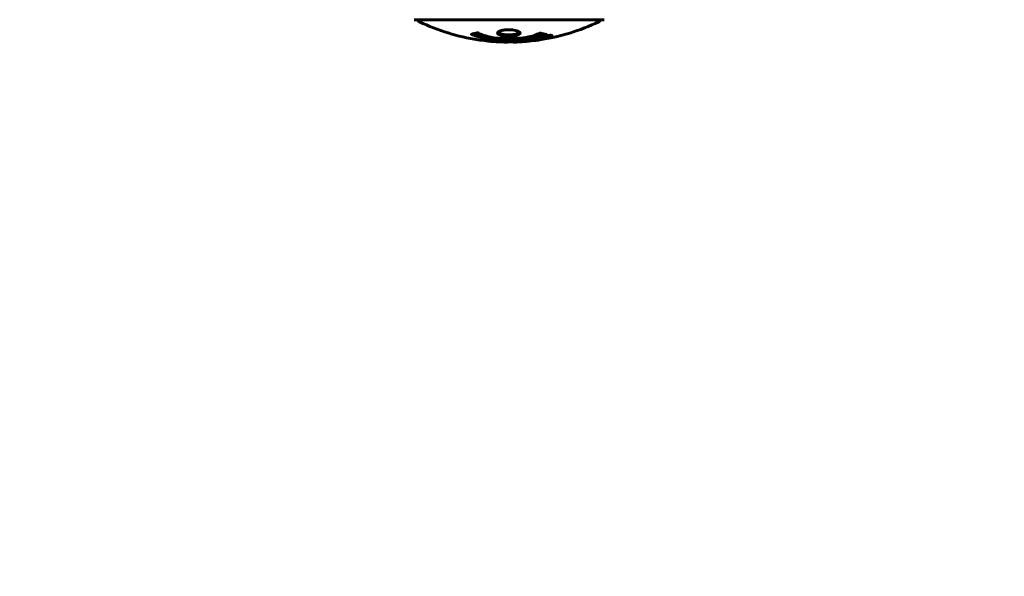
# Model space of a CAD drawing. Units: millimetres. Extents: x 8269 to 18515, y -285 to 17446.
# Drawn here: x 14700 to 15024, y 7759 to 7942 of the extents above; entities that cross this region are included whole.
import ezdxf

# ---------------------------------------------------------------- set-up
doc = ezdxf.new("R2010")
doc.units = ezdxf.units.MM
doc.header["$LTSCALE"] = 70
doc.layers.add('Widoczne (ISO)', color=7, linetype='Continuous', lineweight=60)
doc.layers.add('Wymiar (ISO)', color=116, linetype='Continuous', lineweight=18)
doc.styles.add('Tekst etykiety (ISO)', font='tahoma.ttf')
doc.dimstyles.new('Domyślne (ISO)', dxfattribs={"dimscale": 70, "dimtxt": 3.5, "dimasz": 2.5, "dimexe": 3.175, "dimexo": 0, "dimgap": 0.762, "dimtad": 1, "dimtoh": 1, "dimdec": 0, "dimrnd": 1e-08, "dimzin": 0, "dimtxsty": 'Tekst etykiety (ISO)', "dimcen": 0.09, "dimdle": 10, "dimclrd": 256, "dimclre": 256, "dimclrt": 256, "dimadec": 0, "dimazin": 0, "dimtfac": 0.714286, "dimtdec": 0, "dimtmove": 0, "dimatfit": 3, "dimfxl": 0, "dimtolj": 1, "dimtzin": 0, "dimlwd": 50, "dimlwe": 50, "dimarcsym": 0})

# ---------------------------------------------------------------- blocks, each defined once
blk = doc.blocks.new('*D7')
at = {"layer": 'Defpoints', "color": 0}
for p in [(17400.33, 11160.36), (17400.33, 9077.2), (9160.58, 6337.05)]:
    blk.add_point(p, dxfattribs=at)
at = {"layer": 'Wymiar (ISO)', "lineweight": 50}
for p, q in [((9160.58, 6337.05), (9160.58, 11382.61)), ((17400.33, 9077.2), (17400.33, 11382.61)), ((9335.58, 11160.36), (17225.33, 11160.36))]:
    blk.add_line(p, q, dxfattribs=at)
at = {"layer": 'Wymiar (ISO)'}
for points in [[(9335.58, 11189.53), (9335.58, 11131.2), (9160.58, 11160.36)], [(17225.33, 11189.53), (17225.33, 11131.2), (17400.33, 11160.36)]]:
    blk.add_solid(points, dxfattribs=at)
at = {"layer": 'Wymiar (ISO)', "lineweight": 50, "insert": (13280.46, 11469.89), "char_height": 245, "attachment_point": 2, "style": 'Tekst etykiety (ISO)'}
blk.add_mtext('\\A1;8240', dxfattribs=at)
blk = doc.blocks.new('*D9')
at = {"layer": 'Defpoints', "color": 0}
for p in [(14892.28, 9151.64), (18292.28, 9151.64), (14004.98, 5363.54)]:
    blk.add_point(p, dxfattribs=at)
at = {"layer": 'Wymiar (ISO)', "lineweight": 50}
for p, q in [((14892.28, 9151.64), (18514.53, 9151.64)), ((18292.28, 5538.54), (18292.28, 8976.64)), ((14004.98, 5363.54), (18514.53, 5363.54))]:
    blk.add_line(p, q, dxfattribs=at)
at = {"layer": 'Wymiar (ISO)'}
for points in [[(18263.11, 8976.64), (18321.44, 8976.64), (18292.28, 9151.64)], [(18263.11, 5538.54), (18321.44, 5538.54), (18292.28, 5363.54)]]:
    blk.add_solid(points, dxfattribs=at)
at = {"layer": 'Wymiar (ISO)', "lineweight": 50, "insert": (17982.75, 7257.59), "char_height": 245, "attachment_point": 2, "rotation": 90, "style": 'Tekst etykiety (ISO)'}
blk.add_mtext('\\A1;3788', dxfattribs=at)
blk = doc.blocks.new('*D10')
at = {"layer": 'Defpoints', "color": 0}
for p in [(15925.38, 8197.05), (11131.74, 5807.05), (15925.38, 3282.67)]:
    blk.add_point(p, dxfattribs=at)
at = {"layer": 'Wymiar (ISO)', "lineweight": 50}
for p, q in [((15925.38, 8197.05), (15925.38, 3060.42)), ((11131.74, 5807.05), (11131.74, 3060.42)), ((11306.74, 3282.67), (15750.38, 3282.67))]:
    blk.add_line(p, q, dxfattribs=at)
at = {"layer": 'Wymiar (ISO)'}
for points in [[(11306.74, 3311.83), (11306.74, 3253.5), (11131.74, 3282.67)], [(15750.38, 3311.83), (15750.38, 3253.5), (15925.38, 3282.67)]]:
    blk.add_solid(points, dxfattribs=at)
at = {"layer": 'Wymiar (ISO)', "lineweight": 50, "insert": (13528.56, 3590.72), "char_height": 245, "attachment_point": 2, "style": 'Tekst etykiety (ISO)'}
blk.add_mtext('\\A1;4794', dxfattribs=at)

msp = doc.modelspace()

# ---------------------------------------------------------------- linework, layer by layer
at = {"layer": 'Widoczne (ISO)'}
for p, q in [((14829.68, 7942.45), (14892.28, 7942.45)), ((14871.67, 7936.56), (14871.67, 7936.73)), ((14872.35, 7936.81), (14872.35, 7936.82)), ((14872.75, 7936.71), (14872.75, 7936.89)), ((14872.75, 7936.67), (14872.75, 7936.7)), ((14872.76, 7936.76), (14872.76, 7936.89)), ((14872.76, 7936.84), (14872.76, 7936.89)), ((14873.45, 7936.84), (14873.45, 7936.89)), ((14873.56, 7936.94), (14873.56, 7937.03)), ((14874.76, 7937.12), (14874.76, 7937.3))]:
    msp.add_line(p, q, dxfattribs=at)
for centre, radius, start, end in [((14831.83, 7942.67), 1, 192.7356, 244.3864), ((14860.98, 8003.48), 68.43, 244.3864, 261.383), ((14860.98, 8003.48), 68.43, 278.3421, 295.6136), ((14890.13, 7942.67), 1, 295.6136, 347.2644), ((14860.98, 8003.48), 68.43, 264.9153, 268.5381), ((14860.98, 8003.48), 68.43, 272.0748, 274.7845)]:
    msp.add_arc(centre, radius, start, end, dxfattribs=at)
for points, knots in [([(14873.19, 7937.58), (14873.19, 7937.58), (14873.18, 7937.58), (14871.84, 7937.02), (14870.17, 7936.54), (14866.88, 7935.94), (14865.39, 7935.76), (14863.29, 7935.62), (14862.75, 7935.6), (14861.86, 7935.57), (14861.51, 7935.57), (14860.84, 7935.56), (14860.51, 7935.57), (14859.76, 7935.58), (14859.32, 7935.59), (14858.01, 7935.65), (14857.12, 7935.72), (14855.38, 7935.91), (14854.23, 7936.07), (14851.97, 7936.54), (14851.2, 7936.75), (14850.32, 7937.01), (14850, 7937.11), (14849.45, 7937.3), (14849.22, 7937.39), (14848.85, 7937.54), (14848.79, 7937.57), (14848.65, 7937.63), (14848.62, 7937.64), (14848.59, 7937.65), (14848.59, 7937.65), (14848.57, 7937.66), (14848.57, 7937.66), (14848.57, 7937.66), (14848.57, 7937.66), (14848.57, 7937.67), (14848.57, 7937.67), (14848.58, 7937.67), (14848.59, 7937.67), (14848.6, 7937.67), (14848.61, 7937.67), (14848.69, 7937.68), (14848.72, 7937.69), (14848.92, 7937.74), (14849.05, 7937.74), (14849.57, 7937.88), (14849.7, 7937.92), (14850.02, 7937.98), (14850.13, 7937.99), (14850.38, 7938.06), (14850.43, 7938.1), (14850.47, 7938.13), (14850.48, 7938.13), (14850.49, 7938.14), (14850.5, 7938.14), (14850.51, 7938.14), (14850.52, 7938.14), (14850.52, 7938.14), (14850.52, 7938.14), (14850.52, 7938.14), (14850.52, 7938.14), (14850.53, 7938.14), (14850.53, 7938.14), (14850.53, 7938.14), (14850.54, 7938.14), (14850.54, 7938.14), (14850.55, 7938.14), (14850.55, 7938.14), (14850.56, 7938.14), (14850.57, 7938.13), (14850.58, 7938.13), (14850.61, 7938.12), (14850.62, 7938.11), (14850.84, 7938.01), (14850.93, 7937.95), (14851.78, 7937.55), (14852.59, 7937.28), (14854.14, 7936.84), (14855.42, 7936.54), (14857.93, 7936.25), (14858.64, 7936.2), (14859.7, 7936.15), (14860.03, 7936.14), (14860.62, 7936.13), (14860.87, 7936.13), (14861.38, 7936.13), (14861.65, 7936.13), (14862.34, 7936.15), (14862.76, 7936.17), (14864.12, 7936.26), (14864.93, 7936.35), (14866.83, 7936.63), (14867.92, 7936.87), (14868.59, 7937.06), (14869.75, 7937.38), (14870.06, 7937.57), (14870.74, 7937.82), (14870.82, 7937.84), (14870.99, 7937.92), (14871.04, 7937.97), (14871.1, 7938), (14871.11, 7938.02), (14871.13, 7938.03), (14871.14, 7938.04), (14871.16, 7938.04), (14871.16, 7938.05), (14871.17, 7938.05), (14871.18, 7938.05), (14871.18, 7938.05), (14871.18, 7938.05), (14871.19, 7938.06), (14871.19, 7938.06), (14871.2, 7938.06), (14871.2, 7938.06), (14871.2, 7938.06), (14871.2, 7938.06), (14871.2, 7938.06), (14871.2, 7938.06), (14871.21, 7938.06), (14871.21, 7938.06), (14871.21, 7938.06), (14871.21, 7938.06), (14871.22, 7938.06), (14871.22, 7938.06), (14871.22, 7938.05), (14871.23, 7938.05), (14871.33, 7938.02), (14871.48, 7937.98), (14871.93, 7937.85), (14872.09, 7937.81), (14872.57, 7937.71), (14872.8, 7937.68), (14872.97, 7937.62), (14872.99, 7937.61), (14873.06, 7937.6), (14873.08, 7937.59), (14873.11, 7937.59), (14873.11, 7937.59), (14873.13, 7937.59), (14873.15, 7937.59), (14873.16, 7937.59), (14873.17, 7937.59), (14873.19, 7937.59), (14873.19, 7937.59), (14873.2, 7937.59), (14873.2, 7937.59), (14873.2, 7937.59), (14873.2, 7937.59), (14873.2, 7937.58), (14873.19, 7937.58), (14873.19, 7937.58), (14873.19, 7937.58), (14873.19, 7937.58)], [1.550053, 1.550053, 1.550053, 1.550053, 1.554927, 1.554927, 3.582662, 3.582662, 5.020836, 5.020836, 5.494911, 5.494911, 5.785278, 5.785278, 6.046356, 6.046356, 6.380431, 6.380431, 7.048375, 7.048375, 7.695694, 7.695694, 8.13367, 8.13367, 8.379756, 8.379756, 8.571324, 8.571324, 8.692566, 8.692566, 8.751433, 8.751433, 8.771919, 8.771919, 8.785911, 8.785911, 8.794965, 8.794965, 8.807208, 8.807208, 8.832194, 8.832194, 8.853922, 8.853922, 8.928845, 8.928845, 9.13158, 9.13158, 9.203479, 9.203479, 9.29044, 9.29044, 9.379579, 9.379579, 9.394239, 9.394239, 9.406798, 9.406798, 9.40982, 9.40982, 9.411393, 9.411393, 9.412538, 9.412538, 9.413951, 9.413951, 9.416417, 9.416417, 9.419133, 9.419133, 9.422197, 9.422197, 9.426989, 9.426989, 9.440756, 9.440756, 9.579448, 9.579448, 9.875519, 9.875519, 10.245186, 10.245186, 10.382811, 10.382811, 10.442767, 10.442767, 10.486114, 10.486114, 10.530797, 10.530797, 10.598473, 10.598473, 10.746704, 10.746704, 11.001521, 11.001521, 11.001521, 11.44171, 11.44171, 11.496908, 11.496908, 11.562717, 11.562717, 11.585995, 11.585995, 11.596716, 11.596716, 11.60235, 11.60235, 11.604883, 11.604883, 11.606581, 11.606581, 11.607977, 11.607977, 11.60886, 11.60886, 11.609382, 11.609382, 11.609836, 11.609836, 11.610402, 11.610402, 11.611553, 11.611553, 11.613587, 11.613587, 11.618733, 11.618733, 11.769594, 11.769594, 12.024348, 12.024348, 12.353295, 12.353295, 12.453308, 12.453308, 12.48891, 12.48891, 12.500731, 12.500731, 12.516544, 12.516544, 12.526612, 12.526612, 12.537107, 12.537107, 12.543051, 12.543051, 12.546982, 12.546982, 12.550918, 12.550918, 12.551574, 12.551574, 12.551574, 12.551574]), ([(14872.31, 7937.76), (14872.28, 7937.75), (14872.25, 7937.74), (14871.53, 7937.48), (14870.79, 7937.26), (14868.32, 7936.65), (14866.44, 7936.37), (14862.48, 7936.05), (14860.43, 7936.03), (14857.05, 7936.22), (14854.95, 7936.41), (14851.44, 7937.17), (14850.27, 7937.52), (14849.41, 7937.84)], [-23.177902, -23.177902, -23.177902, -23.177902, -23.113788, -23.113788, -21.704645, -21.704645, -18.629355, -18.629355, -15.488076, -15.488076, -13.226342, -13.226342, -11.959311, -11.959311, -11.959311, -11.959311]), ([(14864.58, 7938.01), (14864.58, 7937.99), (14864.58, 7937.98), (14864.56, 7937.82), (14864.44, 7937.67), (14864.01, 7937.4), (14863.72, 7937.29), (14863, 7937.1), (14862.6, 7937.03), (14861.9, 7936.95), (14861.63, 7936.93), (14861.16, 7936.91), (14860.95, 7936.91), (14860.53, 7936.92), (14860.3, 7936.93), (14859.71, 7936.96), (14859.36, 7937.01), (14858.67, 7937.12), (14858.36, 7937.2), (14857.8, 7937.39), (14857.57, 7937.5), (14857.25, 7937.76), (14857.17, 7937.9), (14857.19, 7938.18), (14857.28, 7938.33), (14857.72, 7938.61), (14858, 7938.73), (14858.71, 7938.93), (14859.11, 7939.01), (14859.81, 7939.09), (14860.07, 7939.11), (14860.55, 7939.13), (14860.75, 7939.13), (14861.16, 7939.13), (14861.37, 7939.12), (14861.91, 7939.09), (14862.23, 7939.06), (14862.9, 7938.95), (14863.22, 7938.88), (14863.7, 7938.73), (14863.88, 7938.67), (14864.16, 7938.53), (14864.27, 7938.46), (14864.36, 7938.39), (14864.53, 7938.24), (14864.58, 7938.11), (14864.58, 7938.01)], [0.159159, 0.159159, 0.159159, 0.159159, 0.180111, 0.180111, 0.432887, 0.432887, 0.66828, 0.66828, 0.889618, 0.889618, 1.015058, 1.015058, 1.108024, 1.108024, 1.208211, 1.208211, 1.376536, 1.376536, 1.554821, 1.554821, 1.748254, 1.748254, 1.955654, 1.955654, 2.151012, 2.151012, 2.317406, 2.317406, 2.471692, 2.471692, 2.561266, 2.561266, 2.625626, 2.625626, 2.692428, 2.692428, 2.798364, 2.798364, 2.921705, 2.921705, 3.009026, 3.009026, 3.087627, 3.087627, 3.087627, 3.246786, 3.246786, 3.246786, 3.246786]), ([(14864.48, 7938.27), (14864.4, 7938.18), (14864.29, 7938.09), (14863.92, 7937.88), (14863.61, 7937.77), (14862.89, 7937.59), (14862.48, 7937.52), (14861.6, 7937.44), (14861.13, 7937.42), (14860.2, 7937.44), (14859.75, 7937.47), (14858.88, 7937.59), (14858.48, 7937.68), (14857.82, 7937.9), (14857.56, 7938.03), (14857.34, 7938.2), (14857.31, 7938.24), (14857.28, 7938.28)], [-2.046396, -2.046396, -2.046396, -2.046396, -1.942524, -1.942524, -1.787567, -1.787567, -1.643489, -1.643489, -1.501671, -1.501671, -1.361491, -1.361491, -1.215482, -1.215482, -1.066558, -1.066558, -1.027271, -1.027271, -1.027271, -1.027271]), ([(14873.21, 7937.12), (14873.32, 7937.14), (14873.44, 7937.16), (14873.86, 7937.23), (14874.1, 7937.26), (14874.44, 7937.29), (14874.54, 7937.29), (14874.69, 7937.3), (14874.76, 7937.3), (14874.91, 7937.29), (14874.99, 7937.28), (14875.13, 7937.24), (14875.14, 7937.21), (14875.1, 7937.13), (14875.02, 7937.09), (14874.85, 7937), (14874.71, 7936.95), (14874.32, 7936.82), (14874.1, 7936.77), (14873.64, 7936.66), (14873.39, 7936.61), (14872.94, 7936.53), (14872.69, 7936.49), (14872.26, 7936.44), (14872.09, 7936.42), (14871.83, 7936.4), (14871.74, 7936.4), (14871.57, 7936.4), (14871.5, 7936.41), (14871.37, 7936.43), (14871.31, 7936.45), (14871.28, 7936.51), (14871.3, 7936.54), (14871.44, 7936.63), (14871.55, 7936.69), (14871.83, 7936.79), (14871.99, 7936.84), (14872.37, 7936.94), (14872.59, 7936.99), (14872.8, 7937.04), (14872.91, 7937.06), (14873.06, 7937.09), (14873.21, 7937.12)], [0.03517, 0.03517, 0.03517, 0.03517, 0.059888, 0.059888, 0.123527, 0.123527, 0.18271, 0.18271, 0.250877, 0.250877, 0.324426, 0.324426, 0.427213, 0.427213, 0.544139, 0.544139, 0.683268, 0.683268, 0.814402, 0.814402, 0.975837, 0.975837, 1.11647, 1.11647, 1.200169, 1.200169, 1.255781, 1.255781, 1.339938, 1.339938, 1.493751, 1.493751, 1.604808, 1.604808, 1.702797, 1.702797, 1.776686, 1.776686, 1.843646, 1.843646, 1.843646, 1.878816, 1.878816, 1.878816, 1.878816]), ([(14873.21, 7937.06), (14873.15, 7937.05), (14873.08, 7937.03), (14873, 7937.02), (14872.78, 7936.97), (14872.58, 7936.92), (14872.31, 7936.85), (14872.16, 7936.81), (14871.91, 7936.72), (14871.81, 7936.67), (14871.69, 7936.6), (14871.66, 7936.56), (14871.7, 7936.51), (14871.76, 7936.5), (14871.87, 7936.48), (14871.93, 7936.48), (14872.08, 7936.48), (14872.16, 7936.48), (14872.4, 7936.5), (14872.58, 7936.52), (14872.95, 7936.57), (14873.12, 7936.6), (14873.5, 7936.67), (14873.68, 7936.71), (14874.05, 7936.8), (14874.22, 7936.85), (14874.52, 7936.95), (14874.62, 7937), (14874.75, 7937.08), (14874.76, 7937.11), (14874.75, 7937.16), (14874.7, 7937.18), (14874.58, 7937.19), (14874.52, 7937.2), (14874.36, 7937.2), (14874.27, 7937.19), (14874.05, 7937.18), (14873.87, 7937.16), (14873.61, 7937.12), (14873.49, 7937.11), (14873.3, 7937.07), (14873.26, 7937.07), (14873.21, 7937.06)], [0.9254387, 0.9254387, 0.9254387, 0.9254387, 0.947871, 0.947871, 0.947871, 1.0174772, 1.0174772, 1.1192055, 1.1192055, 1.1998483, 1.1998483, 1.2622756, 1.2622756, 1.3202006, 1.3202006, 1.3658674, 1.3658674, 1.4014574, 1.4014574, 1.4526936, 1.4526936, 1.4898156, 1.4898156, 1.5209317, 1.5209317, 1.5497177, 1.5497177, 1.5792216, 1.5792216, 1.6222446, 1.6222446, 1.6764173, 1.6764173, 1.708334, 1.708334, 1.7371926, 1.7371926, 1.8051055, 1.8051055, 1.85803, 1.85803, 1.8733098, 1.8733098, 1.8733098, 1.8733098]), ([(14872.34, 7936.53), (14872.34, 7936.53), (14872.34, 7936.53), (14872.34, 7936.59), (14872.34, 7936.63), (14872.34, 7936.71), (14872.34, 7936.74), (14872.34, 7936.79), (14872.34, 7936.79), (14872.35, 7936.8), (14872.35, 7936.81), (14872.34, 7936.81), (14872.34, 7936.81), (14872.34, 7936.81), (14872.34, 7936.82), (14872.34, 7936.82), (14872.34, 7936.82), (14872.34, 7936.82), (14872.34, 7936.82), (14872.34, 7936.82), (14872.34, 7936.82), (14872.34, 7936.82), (14872.35, 7936.82), (14872.35, 7936.82), (14872.35, 7936.82), (14872.37, 7936.82), (14872.38, 7936.82), (14872.55, 7936.85), (14872.7, 7936.88), (14873.02, 7936.94), (14873.1, 7936.95), (14873.32, 7936.99), (14873.46, 7937.02), (14873.63, 7937.04), (14873.7, 7937.05), (14873.8, 7937.06), (14873.83, 7937.06), (14873.87, 7937.06), (14873.89, 7937.06), (14873.94, 7937.06), (14873.96, 7937.06), (14874, 7937.04), (14874, 7937.03), (14873.99, 7937.02), (14873.98, 7937), (14873.91, 7936.97), (14873.87, 7936.95), (14873.8, 7936.93), (14873.77, 7936.92), (14873.71, 7936.9), (14873.66, 7936.89), (14873.54, 7936.86), (14873.52, 7936.86), (14873.48, 7936.85), (14873.47, 7936.85), (14873.46, 7936.85), (14873.46, 7936.85), (14873.46, 7936.85), (14873.46, 7936.85), (14873.46, 7936.84), (14873.45, 7936.84), (14873.45, 7936.84), (14873.45, 7936.84), (14873.45, 7936.84), (14873.45, 7936.84), (14873.45, 7936.84), (14873.45, 7936.84), (14873.46, 7936.84), (14873.46, 7936.84), (14873.46, 7936.84), (14873.46, 7936.84), (14873.46, 7936.84), (14873.46, 7936.85), (14873.46, 7936.85), (14873.47, 7936.85), (14873.5, 7936.85), (14873.51, 7936.85), (14873.54, 7936.86), (14873.55, 7936.86), (14873.56, 7936.86), (14873.57, 7936.86), (14873.6, 7936.86), (14873.62, 7936.86), (14873.66, 7936.86), (14873.7, 7936.87), (14873.79, 7936.86), (14873.86, 7936.86), (14873.97, 7936.86), (14874.03, 7936.85), (14874.11, 7936.85), (14874.11, 7936.85), (14874.11, 7936.85), (14874.12, 7936.85), (14874.12, 7936.85), (14874.12, 7936.85), (14874.12, 7936.85), (14874.12, 7936.85), (14874.12, 7936.85), (14874.12, 7936.85), (14874.11, 7936.85), (14874.11, 7936.85), (14874.11, 7936.85), (14874.11, 7936.85), (14874.11, 7936.85), (14874.1, 7936.85), (14874.09, 7936.85), (14874.08, 7936.85), (14873.98, 7936.83), (14873.93, 7936.82), (14873.81, 7936.79), (14873.77, 7936.79), (14873.69, 7936.77), (14873.67, 7936.77), (14873.65, 7936.76), (14873.64, 7936.76), (14873.63, 7936.76), (14873.62, 7936.76), (14873.62, 7936.76), (14873.61, 7936.76), (14873.61, 7936.76), (14873.61, 7936.76), (14873.61, 7936.76), (14873.6, 7936.76), (14873.6, 7936.76), (14873.6, 7936.76), (14873.58, 7936.76), (14873.56, 7936.76), (14873.46, 7936.76), (14873.37, 7936.77), (14873.24, 7936.77), (14873.21, 7936.77), (14873.16, 7936.77), (14873.13, 7936.77), (14873.04, 7936.76), (14872.99, 7936.75), (14872.91, 7936.74), (14872.89, 7936.73), (14872.86, 7936.73), (14872.85, 7936.73), (14872.81, 7936.72), (14872.79, 7936.72), (14872.77, 7936.71), (14872.76, 7936.71), (14872.76, 7936.71), (14872.75, 7936.71), (14872.75, 7936.71), (14872.75, 7936.71), (14872.75, 7936.71), (14872.75, 7936.71), (14872.75, 7936.7), (14872.75, 7936.7), (14872.76, 7936.7), (14872.77, 7936.7), (14872.76, 7936.69), (14872.76, 7936.68), (14872.75, 7936.66), (14872.77, 7936.65), (14872.75, 7936.62), (14872.75, 7936.62), (14872.76, 7936.61), (14872.76, 7936.61), (14872.77, 7936.61), (14872.77, 7936.6), (14872.77, 7936.6), (14872.77, 7936.6), (14872.76, 7936.6), (14872.76, 7936.6), (14872.76, 7936.6), (14872.75, 7936.6), (14872.75, 7936.6), (14872.74, 7936.6), (14872.73, 7936.59), (14872.72, 7936.59), (14872.68, 7936.59), (14872.66, 7936.58), (14872.59, 7936.57), (14872.55, 7936.56), (14872.47, 7936.55), (14872.45, 7936.55), (14872.42, 7936.54), (14872.41, 7936.54), (14872.38, 7936.53), (14872.37, 7936.53), (14872.36, 7936.53), (14872.35, 7936.53), (14872.35, 7936.53), (14872.35, 7936.53), (14872.35, 7936.53), (14872.34, 7936.53), (14872.34, 7936.53), (14872.34, 7936.53), (14872.34, 7936.53), (14872.34, 7936.53), (14872.34, 7936.53), (14872.34, 7936.53), (14872.34, 7936.53), (14872.34, 7936.53), (14872.34, 7936.53), (14872.34, 7936.53)], [0.0003158, 0.0003158, 0.0003158, 0.0003158, 0.0009228, 0.0009228, 0.0078002, 0.0078002, 0.0113641, 0.0113641, 0.0144553, 0.0144553, 0.0154924, 0.0154924, 0.0158106, 0.0158106, 0.01604, 0.01604, 0.0161196, 0.0161196, 0.0161728, 0.0161728, 0.0162297, 0.0162297, 0.0163179, 0.0163179, 0.0164995, 0.0164995, 0.0179761, 0.0179761, 0.0317571, 0.0317571, 0.0469121, 0.0469121, 0.0670579, 0.0670579, 0.0751776, 0.0751776, 0.0783364, 0.0783364, 0.0816966, 0.0816966, 0.0864394, 0.0864394, 0.0933212, 0.0933212, 0.1011584, 0.1011584, 0.1075505, 0.1075505, 0.1114757, 0.1114757, 0.1162384, 0.1162384, 0.127389, 0.127389, 0.1295035, 0.1295035, 0.130341, 0.130341, 0.1307724, 0.1307724, 0.13096, 0.13096, 0.1311043, 0.1311043, 0.1312669, 0.1312669, 0.1314464, 0.1314464, 0.1317323, 0.1317323, 0.1323483, 0.1323483, 0.1332728, 0.1332728, 0.1356957, 0.1356957, 0.1434337, 0.1434337, 0.1515014, 0.1515014, 0.1523182, 0.1523182, 0.1555976, 0.1555976, 0.158326, 0.158326, 0.1600835, 0.1600835, 0.1633678, 0.1633678, 0.1633847, 0.1633847, 0.1634254, 0.1634254, 0.1634429, 0.1634429, 0.1634595, 0.1634595, 0.1634743, 0.1634743, 0.1634933, 0.1634933, 0.1635276, 0.1635276, 0.1636076, 0.1636076, 0.1638409, 0.1638409, 0.1651304, 0.1651304, 0.1668273, 0.1668273, 0.1672408, 0.1672408, 0.1675562, 0.1675562, 0.1677114, 0.1677114, 0.1678174, 0.1678174, 0.1679041, 0.1679041, 0.1680312, 0.1680312, 0.1681651, 0.1681651, 0.1690783, 0.1690783, 0.1728431, 0.1728431, 0.1743153, 0.1743153, 0.175152, 0.175152, 0.1761573, 0.1761573, 0.1775082, 0.1775082, 0.1784881, 0.1784881, 0.1803058, 0.1803058, 0.1807595, 0.1807595, 0.1810605, 0.1810605, 0.1813002, 0.1813002, 0.1816353, 0.1816353, 0.1823218, 0.1823218, 0.1837908, 0.1837908, 0.1850138, 0.1850138, 0.1873871, 0.1873871, 0.1885241, 0.1885241, 0.1893408, 0.1893408, 0.1895995, 0.1895995, 0.1897632, 0.1897632, 0.1898951, 0.1898951, 0.1900639, 0.1900639, 0.1904155, 0.1904155, 0.1910197, 0.1910197, 0.192792, 0.192792, 0.1948274, 0.1948274, 0.1968773, 0.1968773, 0.1992115, 0.1992115, 0.2000644, 0.2000644, 0.2012301, 0.2012301, 0.2014948, 0.2014948, 0.2016403, 0.2016403, 0.2016853, 0.2016853, 0.2016853, 0.2018047, 0.2018047, 0.201987, 0.201987, 0.2020011, 0.2020011, 0.2020011, 0.2020011]), ([(14872.76, 7936.76), (14872.76, 7936.76), (14872.76, 7936.76), (14872.89, 7936.78), (14873.07, 7936.81), (14873.25, 7936.85), (14873.31, 7936.86), (14873.39, 7936.87), (14873.42, 7936.88), (14873.47, 7936.9), (14873.5, 7936.91), (14873.54, 7936.92), (14873.55, 7936.93), (14873.56, 7936.94), (14873.56, 7936.95), (14873.54, 7936.96), (14873.53, 7936.96), (14873.49, 7936.96), (14873.46, 7936.96), (14873.41, 7936.95), (14873.38, 7936.95), (14873.34, 7936.94), (14873.31, 7936.94), (14873.16, 7936.91), (14873.06, 7936.89), (14872.91, 7936.87), (14872.87, 7936.86), (14872.83, 7936.85), (14872.82, 7936.85), (14872.8, 7936.85), (14872.78, 7936.84), (14872.77, 7936.84), (14872.77, 7936.84), (14872.76, 7936.84), (14872.76, 7936.84), (14872.76, 7936.84), (14872.76, 7936.84), (14872.76, 7936.84), (14872.76, 7936.84), (14872.76, 7936.84), (14872.76, 7936.84), (14872.76, 7936.84), (14872.76, 7936.84), (14872.76, 7936.84), (14872.76, 7936.84), (14872.76, 7936.83), (14872.76, 7936.83), (14872.76, 7936.83), (14872.76, 7936.79), (14872.76, 7936.78), (14872.76, 7936.77), (14872.76, 7936.77), (14872.75, 7936.76), (14872.76, 7936.76), (14872.76, 7936.76), (14872.76, 7936.76), (14872.76, 7936.76), (14872.76, 7936.76), (14872.76, 7936.76), (14872.76, 7936.76), (14872.76, 7936.76), (14872.76, 7936.76), (14872.76, 7936.76), (14872.76, 7936.76), (14872.76, 7936.76), (14872.76, 7936.76), (14872.76, 7936.76), (14872.76, 7936.76), (14872.76, 7936.76), (14872.76, 7936.76), (14872.76, 7936.76)], [0.000153, 0.000153, 0.000153, 0.000153, 0.0001786, 0.0001786, 0.0181382, 0.0181382, 0.0245895, 0.0245895, 0.0319884, 0.0319884, 0.0405092, 0.0405092, 0.0520304, 0.0520304, 0.0698725, 0.0698725, 0.0897991, 0.0897991, 0.1251042, 0.1251042, 0.1849096, 0.1849096, 0.1964252, 0.1964252, 0.2107813, 0.2107813, 0.2237937, 0.2237937, 0.2309991, 0.2309991, 0.2420109, 0.2420109, 0.2438813, 0.2438813, 0.2451244, 0.2451244, 0.2458092, 0.2458092, 0.2463899, 0.2463899, 0.2468448, 0.2468448, 0.2475109, 0.2475109, 0.2489434, 0.2489434, 0.2525509, 0.2525509, 0.258397, 0.258397, 0.2600922, 0.2600922, 0.2630858, 0.2630858, 0.2636834, 0.2636834, 0.2642819, 0.2642819, 0.2645454, 0.2645454, 0.2646343, 0.2646343, 0.2646824, 0.2646824, 0.2646824, 0.2647357, 0.2647357, 0.2647959, 0.2647959, 0.2648354, 0.2648354, 0.2648354, 0.2648354]), ([(14850.72, 7935.82), (14850.81, 7935.81), (14850.89, 7935.79), (14851.25, 7935.74), (14851.51, 7935.72), (14852.31, 7935.64), (14852.6, 7935.64), (14853.58, 7935.57), (14853.85, 7935.55), (14854.25, 7935.53), (14854.38, 7935.52), (14855.08, 7935.48), (14855.51, 7935.45), (14856.18, 7935.41), (14856.4, 7935.39), (14857.27, 7935.33), (14858, 7935.28), (14858.96, 7935.22), (14859.48, 7935.19), (14859.92, 7935.16), (14860.02, 7935.15), (14860.09, 7935.15), (14860.11, 7935.14), (14860.12, 7935.14), (14860.12, 7935.14), (14860.08, 7935.13), (14860.04, 7935.13), (14859.82, 7935.11), (14859.5, 7935.1), (14858.73, 7935.09), (14858.53, 7935.09), (14858.3, 7935.1), (14858.26, 7935.1), (14858.22, 7935.1), (14858.22, 7935.1), (14858.2, 7935.1), (14858.2, 7935.1), (14858.19, 7935.1), (14858.18, 7935.1), (14858.17, 7935.1), (14858.17, 7935.1), (14858.15, 7935.1), (14858.14, 7935.1), (14858.12, 7935.11), (14858.09, 7935.11), (14857.97, 7935.11), (14857.83, 7935.12), (14857.57, 7935.14), (14857.45, 7935.14), (14857.21, 7935.16), (14857.1, 7935.17), (14856.8, 7935.19), (14856.64, 7935.2), (14856.33, 7935.22), (14856.12, 7935.23), (14855.72, 7935.26), (14855.6, 7935.27), (14855.46, 7935.27), (14855.4, 7935.28), (14854.96, 7935.31), (14854.48, 7935.35), (14853.88, 7935.44), (14853.63, 7935.48), (14853.23, 7935.55), (14853.07, 7935.58), (14852.91, 7935.61)], [1.914686, 1.914686, 1.914686, 1.914686, 1.965538, 1.965538, 2.132306, 2.132306, 2.520461, 2.520461, 2.650498, 2.650498, 2.712235, 2.712235, 2.985498, 2.985498, 3.118451, 3.118451, 3.52075, 3.52075, 3.794393, 3.794393, 3.840632, 3.840632, 3.860168, 3.860168, 3.879001, 3.879001, 3.910522, 3.910522, 4.008712, 4.008712, 4.141449, 4.141449, 4.181618, 4.181618, 4.194441, 4.194441, 4.201587, 4.201587, 4.207543, 4.207543, 4.214479, 4.214479, 4.225532, 4.225532, 4.247087, 4.247087, 4.326597, 4.326597, 4.394184, 4.394184, 4.438525, 4.438525, 4.490981, 4.490981, 4.591124, 4.591124, 4.705512, 4.705512, 4.811076, 4.811076, 5.155842, 5.155842, 5.391676, 5.391676, 5.553776, 5.553776, 5.553776, 5.553776]), ([(14859.23, 7935.07), (14859.29, 7935.07), (14859.34, 7935.06), (14859.61, 7935.06), (14859.81, 7935.06), (14860.32, 7935.07), (14860.54, 7935.08), (14861.17, 7935.12), (14861.55, 7935.15), (14862.51, 7935.21), (14863, 7935.24), (14864.2, 7935.31), (14864.87, 7935.35), (14865.91, 7935.41), (14866.61, 7935.45), (14867.92, 7935.53), (14868.43, 7935.56), (14868.95, 7935.59), (14869.04, 7935.6), (14869.21, 7935.61), (14869.28, 7935.61), (14869.35, 7935.62)], [12.681227, 12.681227, 12.681227, 12.681227, 12.717456, 12.717456, 12.850458, 12.850458, 13.059421, 13.059421, 13.461766, 13.461766, 13.779281, 13.779281, 14.236446, 14.236446, 14.651574, 14.651574, 14.976685, 14.976685, 15.060244, 15.060244, 15.126129, 15.126129, 15.126129, 15.126129]), ([(14868.78, 7935.58), (14868.75, 7935.58), (14868.72, 7935.57), (14868.64, 7935.56), (14868.59, 7935.55), (14868.49, 7935.53), (14868.45, 7935.53), (14868.19, 7935.47), (14867.77, 7935.41), (14867.14, 7935.33), (14866.91, 7935.3), (14866.49, 7935.27), (14866.41, 7935.26), (14866.2, 7935.25), (14866.11, 7935.25), (14865.76, 7935.22), (14865.61, 7935.22), (14865.27, 7935.2), (14865.1, 7935.19), (14864.79, 7935.17), (14864.63, 7935.16), (14864.38, 7935.14), (14864.23, 7935.13), (14863.99, 7935.12), (14863.92, 7935.11), (14863.59, 7935.09), (14863.35, 7935.08), (14862.86, 7935.08), (14862.66, 7935.08), (14862.2, 7935.09), (14861.95, 7935.1), (14861.61, 7935.12), (14861.51, 7935.13), (14861.41, 7935.14)], [6.860566, 6.860566, 6.860566, 6.860566, 6.884209, 6.884209, 6.935515, 6.935515, 7.014801, 7.014801, 7.466106, 7.466106, 7.893545, 7.893545, 7.979034, 7.979034, 8.159221, 8.159221, 8.269951, 8.269951, 8.400472, 8.400472, 8.569548, 8.569548, 8.675747, 8.675747, 8.741623, 8.741623, 8.803796, 8.803796, 8.848721, 8.848721, 8.906099, 8.906099, 8.928816, 8.928816, 8.928816, 8.928816]), ([(14869.35, 7935.62), (14869.54, 7935.63), (14869.75, 7935.64), (14870.17, 7935.68), (14870.35, 7935.7), (14870.62, 7935.73), (14870.67, 7935.74), (14870.76, 7935.75), (14870.79, 7935.75), (14870.88, 7935.77), (14870.89, 7935.77), (14870.9, 7935.77), (14870.9, 7935.77), (14870.91, 7935.77), (14870.91, 7935.77), (14870.91, 7935.77), (14870.9, 7935.77), (14870.89, 7935.77), (14870.88, 7935.77), (14870.84, 7935.76), (14870.81, 7935.76), (14870.62, 7935.73), (14870.54, 7935.72), (14870.22, 7935.68), (14870.19, 7935.68), (14869.73, 7935.63), (14869.52, 7935.61), (14869.3, 7935.6), (14869.25, 7935.6), (14869.18, 7935.6), (14869.16, 7935.6), (14869.12, 7935.6), (14869.11, 7935.6), (14869.1, 7935.6)], [3.720752, 3.720752, 3.720752, 3.720752, 3.903434, 3.903434, 4.044245, 4.044245, 4.102655, 4.102655, 4.13375, 4.13375, 4.203295, 4.203295, 4.246046, 4.246046, 4.278865, 4.278865, 4.322236, 4.322236, 4.422612, 4.422612, 4.584853, 4.584853, 5.298707, 5.298707, 5.877225, 5.877225, 6.307246, 6.307246, 6.434146, 6.434146, 6.534715, 6.534715, 6.58694, 6.58694, 6.58694, 6.58694])]:
    msp.add_open_spline(points, degree=3, knots=knots, dxfattribs=at)

# ---------------------------------------------------------------- dimensions: what is measured, and where the dimension line sits
at = {"layer": 'Wymiar (ISO)', "lineweight": 50}
dim = msp.add_linear_dim(base=(17400.33, 11160.36), p1=(9160.58, 6337.05), p2=(17400.33, 9077.2), dimstyle='Domyślne (ISO)', override={"dimtoh": 0, "dimdec": 0, "dimtp": 0, "dimtm": 0, "dimtdec": 0, "dimtofl": 0, "dimatfit": 1}, dxfattribs=at)
dim.commit()
dim.dimension.update_dxf_attribs({"geometry": '*D7', "text_midpoint": (13280.46, 11160.36), "dimtype": 160})
for base, p1, p2, angle, picture, middle in [((18292.28, 9151.64), (14004.98, 5363.54), (14892.28, 9151.64), 270, '*D9', (18292.28, 7257.59)), ((15925.38, 3282.67), (11131.74, 5807.05), (15925.38, 8197.05), 180, '*D10', (13528.56, 3282.67))]:
    dim = msp.add_linear_dim(base=base, p1=p1, p2=p2, angle=angle, dimstyle='Domyślne (ISO)', override={"dimtoh": 0, "dimdec": 0, "dimtp": 0, "dimtm": 0, "dimtdec": 0, "dimtofl": 0, "dimatfit": 1}, dxfattribs=at)
    dim.commit()
    dim.dimension.update_dxf_attribs({"geometry": picture, "text_midpoint": middle, "dimtype": 160})

doc.saveas('drawing.dxf')
